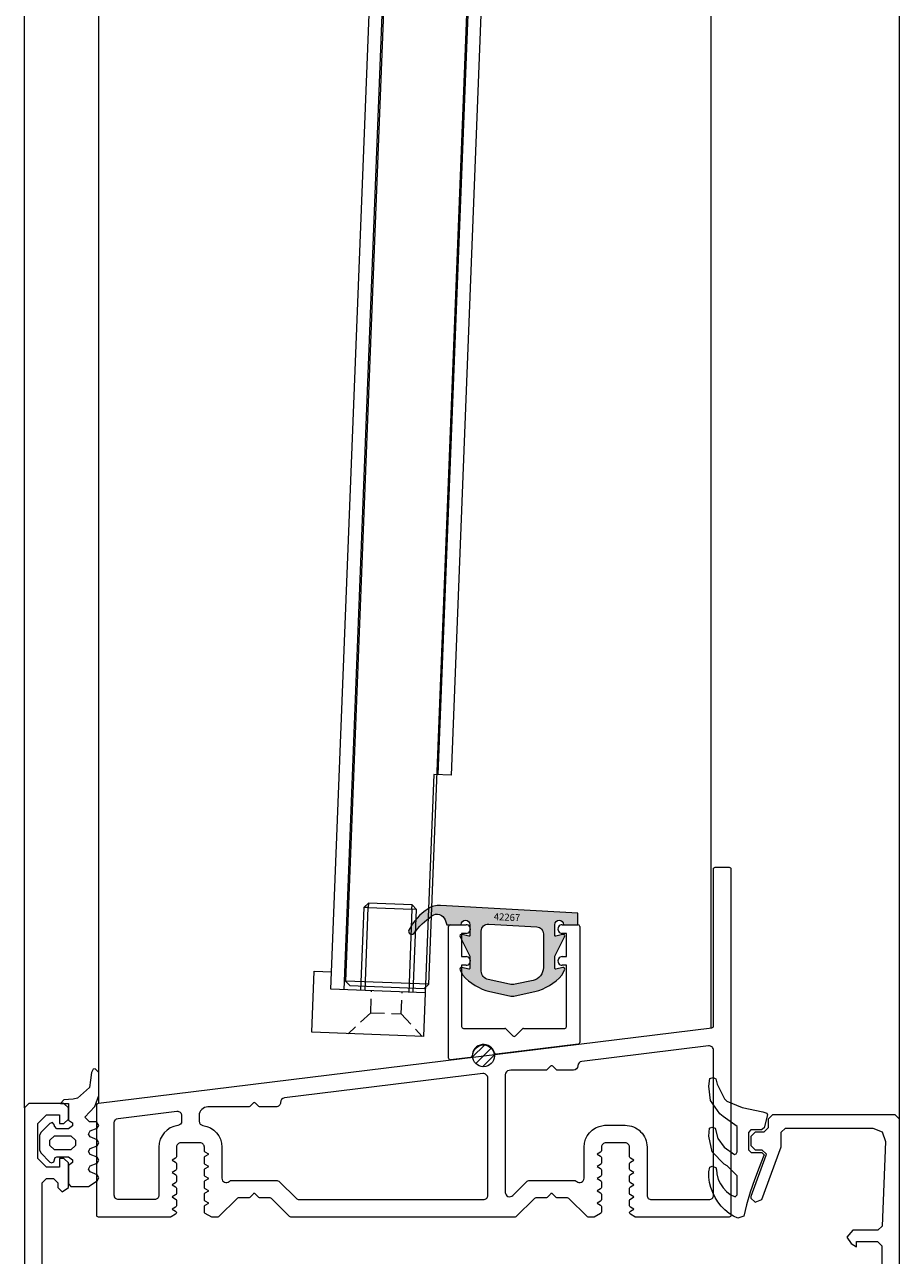
# Model space of a CAD drawing. Extents: x -2817 to 14334, y -3100 to 3352.
# Drawn here: x 2961 to 3061, y 46 to 186 of the extents above; entities that cross this region are included whole.
import ezdxf

# ---------------------------------------------------------------- set-up
doc = ezdxf.new("R2010")
doc.units = 0
doc.header["$LTSCALE"] = 0.5
doc.linetypes.add('VERDECKT2', pattern=[4.7625, 3.175, -1.5875])
doc.layers.get('0').update_dxf_attribs({"lineweight": 18})
for name, color, linetype, lineweight in [('1', 7, 'Continuous', 18), ('Bauseits', 9, 'Continuous', 18), ('Dichtung', 6, 'Continuous', 18), ('Glas', 5, 'Continuous', 18), ('Schraffur', 8, 'Continuous', 9), ('verdeckt', 2, 'VERDECKT2', 9), ('Vertikal', 7, 'Continuous', 18)]:
    doc.layers.add(name, color=color, linetype=linetype, lineweight=lineweight)
doc.styles.add('MB03_1_1', font='isocpeur.ttf', dxfattribs={"height": 3})

# ---------------------------------------------------------------- blocks, each defined once
blk = doc.blocks.new('Fensterrahmen')
at = {"layer": 'Bauseits'}
for points in [[(-50.5, 70), (-37.5, 70), (-24.5, 70), (-24.5, 66.599998), (-25.6, 65.5), (-26.200001, 65.5), (-26.200001, 67), (-27.200001, 68), (-28.5, 68), (-29.5, 67), (-29.5, 61), (-29.5, 60), (-29.5, 53), (-28.5, 52), (-27.200001, 52), (-26.200001, 53), (-26.200001, 55.5), (-25.700001, 55.5), (-24.700001, 54.5), (-24.700001, 48.799999), (-25.200001, 48.299999), (-25.700001, 48.299999), (-26.200001, 48.799999), (-26.200001, 49.799999), (-26.700001, 50.299999), (-29, 50.299999), (-29.5, 49.799999), (-29.5, 47.5), (-29.700001, 47.23), (-29.5, 46.5), (-29.5, 44.599998), (-29.799999, 44.299999), (-30.799999, 44.299999), (-31.1, 44.599998), (-31.1, 47), (-31.6, 47.5), (-35.14, 47.5), (-35.84, 47.049999), (-35.84, 45.970001), (-34.96, 44.450001), (-34.96, 44.150002), (-35.22, 44), (-35.76, 44.139999), (-36.35, 44.380001), (-36.92, 44.700001), (-37.44, 45.080002), (-37.56, 45.080002), (-38.08, 44.700001), (-38.65, 44.380001), (-39.24, 44.139999), (-39.78, 44), (-40.04, 44.150002), (-40.04, 44.450001), (-39.16, 45.970001), (-39.04, 46.790001), (-39.86, 47.5), (-43.4, 47.5), (-43.9, 47), (-43.9, 44.599998), (-44.2, 44.299999), (-45.2, 44.299999), (-45.5, 44.599998), (-45.5, 46.5), (-45.3, 46.77), (-45.5, 47.5), (-45.5, 49.799999), (-46, 50.299999), (-48.3, 50.299999), (-48.8, 49.799999), (-48.8, 48.799999), (-49.3, 48.299999), (-49.8, 48.299999), (-50.3, 48.799999), (-50.3, 54.5), (-49.3, 55.5), (-48.8, 55.5), (-48.8, 53), (-47.8, 52), (-46.5, 52), (-45.5, 53), (-45.5, 60), (-45.5, 61), (-45.5, 67), (-46.5, 68), (-47.8, 68), (-48.8, 67), (-48.8, 65.5), (-49.4, 65.5), (-50.5, 66.599998), (-50.5, 70)], [(-37.5, 68), (-43.2, 68), (-43.7, 67.5), (-43.7, 49.799999), (-43.2, 49.299999), (-31.799999, 49.299999), (-31.299999, 49.799999), (-31.299999, 67.5), (-31.799999, 68), (-37.5, 68)], [(-40, 15), (-41.7, 15), (-43.4, 15), (-43.9, 15.5), (-43.9, 17.9), (-44.2, 18.200001), (-45, 18.200001), (-45.25, 18.450001), (-45.5, 18.700001), (-45.5, 43.799999), (-45, 44.299999), (-44.2, 44.299999), (-43.9, 44.599998), (-43.9, 47), (-43.4, 47.5), (-40, 47.5), (-39.2, 46.700001), (-39.2, 46), (-40.54, 43.59), (-40.6, 43.349998), (-40.6, 42.419998), (-40.35, 41.990002), (-39.15, 41.290001), (-38.9, 40.860001), (-38.9, 21.639999), (-39.15, 21.209999), (-40.35, 20.51), (-40.6, 20.08), (-40.6, 19.15), (-40.54, 18.91), (-39.2, 16.5), (-39.2, 15.8), (-40, 15)], [(-35, 15), (-35.4, 15.4), (-35.8, 15.8), (-35.8, 16.5), (-34.459999, 18.91), (-34.4, 19.15), (-34.4, 20.040001), (-34.65, 20.469999), (-35.85, 21.16), (-36.1, 21.59), (-36.1, 40.91), (-35.85, 41.34), (-34.65, 42.029999), (-34.4, 42.459999), (-34.4, 43.349998), (-34.459999, 43.59), (-35.8, 46), (-35.8, 46.700001), (-35, 47.5), (-31.6, 47.5), (-31.1, 47), (-31.1, 44.599998), (-30.799999, 44.299999), (-30, 44.299999), (-29.5, 43.799999), (-29.5, 27.75), (-25.200001, 27.75), (-24.700001, 27.25), (-24.700001, 26.42), (-25.440001, 25.450001), (-26.200001, 25.25), (-26.200001, 26.25), (-28.5, 26.25), (-29.5, 25.25), (-29.5, 22.25), (-28.5, 21.25), (-26.200001, 21.25), (-26.200001, 22.25), (-25.440001, 22.049999), (-24.700001, 21.08), (-24.700001, 20.25), (-25.200001, 19.75), (-29.5, 19.75), (-29.5, 18.700001), (-30, 18.200001), (-30.799999, 18.200001), (-31.1, 17.9), (-31.1, 15.5), (-31.6, 15), (-35, 15)], [(-44.8, 36.625), (-44.8, 32.099998), (-44.3, 31.6), (-40.1, 31.6), (-39.6, 32.099998), (-39.6, 39.880001), (-39.85, 40.310001), (-42.05, 41.580002), (-42.3, 41.650002), (-44.3, 41.650002), (-44.8, 41.150002), (-44.8, 36.625)], [(-30.450001, 31.849999), (-30.200001, 32.099998), (-30.200001, 41.150002), (-30.700001, 41.650002), (-32.780001, 41.650002), (-33.030001, 41.580002), (-35.15, 40.360001), (-35.4, 39.919998), (-35.4, 32.099998), (-34.9, 31.6), (-30.700001, 31.6), (-30.450001, 31.849999)], [(-44.55, 21.1), (-44.3, 20.85), (-42.3, 20.85), (-42.05, 20.92), (-39.85, 22.190001), (-39.6, 22.620001), (-39.6, 30.4), (-40.1, 30.9), (-44.3, 30.9), (-44.8, 30.4), (-44.8, 21.35), (-44.55, 21.1)], [(-32.905001, 20.885), (-32.780001, 20.85), (-30.700001, 20.85), (-30.200001, 21.35), (-30.200001, 30.4), (-30.450001, 30.65), (-30.700001, 30.9), (-34.9, 30.9), (-35.4, 30.4), (-35.4, 22.58), (-35.15, 22.139999), (-33.030001, 20.92), (-32.905001, 20.885)], [(0, 0), (-25.25, 0), (-50.5, 0), (-50.5, 3.4), (-49.4, 4.5), (-48.8, 4.5), (-48.8, 3), (-47.8, 2), (-44.5, 2), (-43.5, 3), (-43.5, 12.2), (-44.5, 13.2), (-47.8, 13.2), (-48.8, 12.2), (-48.8, 10.7), (-49.3, 10.7), (-50.3, 11.7), (-50.3, 14), (-49.3, 15), (-45.5, 15), (-45.3, 15.27), (-45.5, 16), (-45.5, 17.9), (-45.2, 18.200001), (-44.2, 18.200001), (-43.9, 17.9), (-43.9, 15.5), (-43.4, 15), (-39.86, 15), (-39.16, 15.45), (-39.16, 16.530001), (-40.04, 18.049999), (-40.04, 18.35), (-39.78, 18.5), (-39.24, 18.360001), (-38.65, 18.120001), (-38.08, 17.799999), (-37.56, 17.42), (-37.44, 17.42), (-36.92, 17.799999), (-36.35, 18.120001), (-35.76, 18.360001), (-35.22, 18.5), (-34.96, 18.35), (-34.96, 18.049999), (-35.84, 16.530001), (-35.96, 15.71), (-35.14, 15), (-31.6, 15), (-31.1, 15.5), (-31.1, 17.9), (-30.799999, 18.200001), (-29.799999, 18.200001), (-29.5, 17.9), (-29.5, 16), (-29.700001, 15.73), (-29.5, 15), (-29.5, 13.5), (-30, 13), (-31, 13), (-31.5, 12.5), (-31.5, 3.43), (-30.57, 2.43), (-24.5, 2), (-8.599998, 2), (-8.099998, 2.5), (-8.099998, 3.3), (-8.599998, 3.8), (-9.099998, 3.8), (-9.599998, 4.3), (-9.099998, 5), (-6.299999, 5), (-5.799999, 4.5), (-5.799999, 4), (-6.799999, 4), (-6.799999, 2.5), (-5.799999, 1.5), (-1.799999, 1.5), (-0.799999, 2.5), (-0.799999, 4), (-1.799999, 4), (-1.799999, 4.5), (-1.299999, 5), (0, 5), (0.5, 4.5), (0.5, 0.5), (0, 0)], [(-33.549999, 2.25), (-33.299999, 2.5), (-33.299999, 12.7), (-33.799999, 13.2), (-41.2, 13.2), (-41.7, 12.7), (-41.7, 2.5), (-41.2, 2), (-33.799999, 2), (-33.549999, 2.25)], [(0.99, 5.55), (0.9, 4.5), (0.5, 4.1), (0.5, 5), (-1.4, 5), (-1.74, 5.48), (-2.05, 5.48), (-2.4, 5), (-2.4, 3.7), (-2.1, 3.4), (-2, 3.4), (-1.7, 3.17), (-1.78, 2.89), (-2.82, 1.85), (-3.18, 1.7), (-4.82, 1.7), (-5.17, 1.85), (-6.21, 2.89), (-6.3, 3.07), (-6.19, 3.33), (-5.69, 3.49), (-5.6, 3.7), (-5.6, 5), (-5.94, 5.48), (-6.25, 5.48), (-6.6, 5), (-8.7, 5), (-9, 5.3), (-9, 7.3), (-8.34, 8.3), (-8, 8.5), (-7.65, 8.3), (-7.34, 7.5), (-7, 7.3), (-6.65, 7.5), (-6.34, 8.3), (-6, 8.5), (-5.65, 8.3), (-5.34, 7.5), (-5, 7.3), (-4.65, 7.5), (-4.34, 8.3), (-4, 8.5), (-3.65, 8.3), (-3.34, 7.5), (-3, 7.3), (-2.65, 7.5), (-2.34, 8.3), (-2.01, 8.5), (-1.6, 8.22), (-1.6, 7.4), (-1.08, 6.9), (0.16, 8.02), (1.41, 8.5), (4.04, 8.5), (4.47, 8.07), (4.41, 7.85), (4.04, 7.65), (3.14, 7.55), (2.31, 7.42), (1.09, 6.05)], [(-4.3, 5.8), (-4.8, 5.3), (-4.8, 3.4), (-4.3, 2.9), (-3.7, 2.9), (-3.2, 3.4), (-3.2, 5.3), (-3.7, 5.8)]]:
    blk.add_lwpolyline(points, close=True, dxfattribs=at)
blk = doc.blocks.new('Fensterrahmen_Glasleiste')
at = {"layer": 'Bauseits'}
blk.add_lwpolyline([(-25.5, -13.4), (-25.5, -10.13), (-25.35, -10.02), (-24.89, -10.51), (-24.67, -10.47), (-21.68, -7.48), (-21.56, -6.96), (-21.99, -6.63), (-23.24, -6.53), (-23.7, -6.03), (-23.7, -5.14), (-23.51, -5), (-20.75, -5.24), (-19.99, -4.99), (-19.69, -3.99), (-20.4, -1.37), (-20.88, -1), (-21, -1), (-21, 0), (-16.5, 0), (0, 0), (0.5, -0.5), (0.5, -14.5), (0, -15), (-1, -15), (-1.5, -15.5), (-1.5, -16.5), (-2, -17), (-3, -17), (-3.5, -16.5), (-3.5, -15.74), (-3.98, -15.24), (-4.17, -15.27), (-8.83, -16.97), (-9.02, -17), (-9.5, -16.5), (-9.17, -15.71), (-3.18, -13.53), (-3.07, -13.5), (-1.5, -13.5), (-1.02, -13.02), (-1.02, -3.02), (-1.46, -1.98), (-2.56, -1.57), (-12.22, -1.98), (-12.7, -2.48), (-12.7, -5.31), (-13.5, -6), (-14.23, -5.53), (-14.6, -4.9), (-14, -4.9), (-14, -2.5), (-14.5, -2), (-18.03, -2), (-18.36, -2.13), (-18.51, -2.63), (-17.99, -4.57), (-18.38, -6.02), (-23.85, -11.49), (-24.19, -11.88), (-24.44, -12.29), (-24.56, -12.78), (-24.6, -13.27), (-24.6, -15.23), (-24.68, -15.42), (-24.85, -15.5), (-25.02, -15.42), (-25.1, -15.23), (-25.1, -14.18)], close=True, dxfattribs=at)
blk.add_lwpolyline([(-3.82, -15.71), (-4.09, -15.46), (-4.36, -15.56), (-5.51, -16.04), (-6.92, -16.57), (-8.35, -17.05), (-9.8, -17.48), (-11.09, -17.8), (-11.33, -18.45), (-11.11, -18.96), (-10.77, -19.47), (-10.38, -19.94), (-9.95, -20.37), (-9.47, -20.75), (-8.95, -21.07), (-8.4, -21.34), (-7.83, -21.54), (-7.23, -21.69), (-6.63, -21.77), (-6.02, -21.8), (-5.48, -21.66), (-5.36, -21.4), (-5.51, -21), (-5.79, -20.89), (-5.92, -20.89), (-6.09, -20.88), (-6.26, -20.88), (-6.9, -20.7), (-7.4, -20.45), (-7.85, -20.14), (-8.27, -19.77), (-8.63, -19.35), (-8.88, -18.78), (-8.66, -18.56), (-6.49, -18.56), (-5.35, -19.67), (-5.15, -20.03), (-3.73, -21.41), (-1.94, -21.8), (-1.04, -21.7), (-0.92, -21.45), (-1.04, -21.05), (-2.22, -20.76), (-3.22, -20.04), (-4.03, -18.84), (-3.96, -18.66), (-3.73, -18.56), (-0.83, -18.56), (0.29, -20.15), (0.6, -20.51), (2.15, -21.6), (3.77, -21.8), (4.64, -21.66), (4.76, -21.3), (4.59, -20.97), (3.98, -20.83), (2.31, -19.99), (2.05, -19.71), (1.32, -17.99), (0.84, -15.62), (0.7, -15.15), (0.48, -15.06), (-1.01, -15.46), (-1.23, -15.75), (-1.23, -16.98), (-1.53, -17.26), (-3.52, -17.26), (-3.82, -16.96), (-3.82, -15.71), (-4.09, -15.46), (-4.36, -15.56), (-5.51, -16.04), (-6.92, -16.57), (-8.35, -17.05)], dxfattribs=at)
blk = doc.blocks.new('G95-G10-800-P4_BS_UNTEN')
for points in [[(-13.07, 0, -0.198912), (-13.21, 0.06), (-15.29, 2.14, 0.198912), (-15.43, 2.2), (-16.58, 2.2, -0.198912), (-16.73, 2.26), (-17.11, 2.64, 0.198912), (-17.25, 2.7, 0.198912), (-17.39, 2.64), (-17.77, 2.26, -0.198912), (-17.92, 2.2), (-19.07, 2.2, 0.198912), (-19.21, 2.14), (-21.29, 0.06, -0.198912), (-21.43, 0), (-22.1, 0), (-22.85, 0.43, -0.267949), (-22.95, 0.6), (-22.95, 1.2, -0.267949), (-22.85, 1.37), (-22.45, 1.6), (-22.85, 1.83, -0.267949), (-22.95, 2), (-22.95, 2.6, -0.267949), (-22.85, 2.77), (-22.45, 3), (-22.85, 3.23, -0.267949), (-22.95, 3.4), (-22.95, 4, -0.267949), (-22.85, 4.17), (-22.45, 4.4), (-22.85, 4.63, -0.267949), (-22.95, 4.8), (-22.95, 5.4, -0.267949), (-22.85, 5.57), (-22.45, 5.8), (-22.85, 6.03, -0.267949), (-22.95, 6.2), (-22.95, 6.8, -0.267949), (-22.85, 6.97), (-22.45, 7.2), (-22.85, 7.43, -0.267949), (-22.95, 7.6), (-22.95, 8, 0.414214), (-23.45, 8.5), (-25.65, 8.5, 0.414214), (-26.15, 8), (-26.15, 6.9, -0.267949), (-26.25, 6.73), (-26.65, 6.5), (-26.25, 6.27, -0.267949), (-26.15, 6.1), (-26.15, 5.5, -0.267949), (-26.25, 5.33), (-26.65, 5.1), (-26.25, 4.87, -0.267949), (-26.15, 4.7), (-26.15, 4.1, -0.267949), (-26.25, 3.93), (-26.65, 3.7), (-26.25, 3.47, -0.267949), (-26.15, 3.3), (-26.15, 2.7, -0.267949), (-26.25, 2.53), (-26.65, 2.3), (-26.25, 2.07, -0.267949), (-26.15, 1.9), (-26.15, 1.3, -0.267949), (-26.25, 1.13), (-26.65, 0.9), (-26.25, 0.67, -0.267949), (-26.15, 0.5, -0.267949), (-26.25, 0.32), (-26.76, 0.03, -0.131652), (-26.86, 0), (-35.05, 0, -0.414214), (-35.25, 0.2), (-35.25, 12.82, -0.378866), (-35.07, 13.02), (35.07, 21.63, 0.378866), (35.25, 21.83), (35.25, 39.8, -0.414214), (35.45, 40), (37.05, 40, -0.414214), (37.25, 39.8), (37.25, 0.2, -0.414214), (37.05, 0), (26.36, 0, -0.131652), (26.26, 0.03), (25.75, 0.32, -0.267949), (25.65, 0.5, -0.267949), (25.75, 0.67), (26.15, 0.9), (25.75, 1.13, -0.267949), (25.65, 1.3), (25.65, 1.9, -0.267949), (25.75, 2.07), (26.15, 2.3), (25.75, 2.53, -0.267949), (25.65, 2.7), (25.65, 3.3, -0.267949), (25.75, 3.47), (26.15, 3.7), (25.75, 3.93, -0.267949), (25.65, 4.1), (25.65, 4.7, -0.267949), (25.75, 4.87), (26.15, 5.1), (25.75, 5.33, -0.267949), (25.65, 5.5), (25.65, 6.1, -0.267949), (25.75, 6.27), (26.15, 6.5), (25.75, 6.73, -0.267949), (25.65, 6.9), (25.65, 8, 0.414214), (25.15, 8.5), (22.95, 8.5, 0.414214), (22.45, 8), (22.45, 7.6, -0.267949), (22.35, 7.43), (21.95, 7.2), (22.35, 6.97, -0.267949), (22.45, 6.8), (22.45, 6.2, -0.267949), (22.35, 6.03), (21.95, 5.8), (22.35, 5.57, -0.267949), (22.45, 5.4), (22.45, 4.8, -0.267949), (22.35, 4.63), (21.95, 4.4), (22.35, 4.17, -0.267949), (22.45, 4), (22.45, 3.4, -0.267949), (22.35, 3.23), (21.95, 3), (22.35, 2.77, -0.267949), (22.45, 2.6), (22.45, 2, -0.267949), (22.35, 1.83), (21.95, 1.6), (22.35, 1.37, -0.267949), (22.45, 1.2), (22.45, 0.6, -0.267949), (22.35, 0.43), (21.6, 0), (20.93, 0, -0.198912), (20.79, 0.06), (18.71, 2.14, 0.198912), (18.57, 2.2), (17.42, 2.2, -0.198912), (17.27, 2.26), (16.89, 2.64, 0.198912), (16.75, 2.7, 0.198912), (16.61, 2.64), (16.23, 2.26, -0.198912), (16.08, 2.2), (14.93, 2.2, 0.198912), (14.79, 2.14), (12.71, 0.06, -0.198912), (12.57, 0)], [(19.25, 16.8), (17.42, 16.8, -0.198912), (17.27, 16.86), (16.89, 17.24, 0.414214), (16.61, 17.24), (16.23, 16.86, -0.198912), (16.08, 16.8), (12.14, 16.8, 0.030553), (12.08, 16.8), (11.89, 16.77, 0.378866), (11.45, 16.28), (11.45, 2.83, 0.668179), (12.3, 2.48), (13.88, 4.05, -0.198912), (14.23, 4.2), (16.75, 4.2), (19.27, 4.2, -0.188264), (19.61, 4.07, 0.653433), (20.45, 4.44), (20.45, 8, -0.375565), (22.62, 10.48, -0.033445), (22.95, 10.5), (25.15, 10.5, -0.414214), (27.65, 8), (27.65, 2.5, 0.414214), (28.15, 2), (34.75, 2, 0.414214), (35.25, 2.5), (35.25, 19.08, 0.450467), (34.69, 19.57), (20.19, 17.79, 0.377657), (19.75, 17.3, -0.412974)], [(-17.92, 12.6), (-22.55, 12.6, 0.414214), (-23.55, 11.6), (-23.55, 10.97, 0.375565), (-23.12, 10.48, -0.375565), (-20.95, 8), (-20.95, 4.44, 0.653433), (-20.11, 4.07, -0.188264), (-19.77, 4.2), (-17.25, 4.2), (-14.73, 4.2, -0.198912), (-14.38, 4.05), (-12.47, 2.15, 0.198912), (-12.11, 2), (8.95, 2, 0.414214), (9.45, 2.5), (9.45, 15.91, 0.450467), (8.89, 16.4), (-13.81, 13.62, 0.378866), (-14.25, 13.12), (-14.25, 13.1, -0.414214), (-14.75, 12.6), (-16.58, 12.6, -0.198912), (-16.73, 12.66), (-17.11, 13.04, 0.414214), (-17.39, 13.04), (-17.77, 12.66, -0.198912)], [(-25.55, 10.97, -0.375565), (-25.98, 10.48, 0.375565), (-28.15, 8), (-28.15, 2.5, -0.414214), (-28.65, 2), (-32.75, 2, -0.414214), (-33.25, 2.5), (-33.25, 10.79, -0.378866), (-32.81, 11.28), (-26.11, 12.11, -0.450467), (-25.55, 11.61)]]:
    blk.add_lwpolyline(points, format="xyb", close=True)
blk = doc.blocks.new('G95-G10-800-P6_BS')
for p, q in [((-7.3, 14.57), (-5.5, 14.57)), ((5.5, 14.57), (7.3, 14.57)), ((7.5, 14.37), (7.5, 1.1)), ((-5.5, 13.57), (-6, 13.57)), ((-6, 13.57), (-6, 10.93)), ((6, 13.57), (5.5, 13.57)), ((6, 10.93), (6, 13.57)), ((-6, 10.93), (-5.5, 10.93)), ((-6, 9.93), (-6, 2.92)), ((-5.5, 9.93), (-6, 9.93)), ((5.5, 10.93), (6, 10.93)), ((6, 9.93), (5.5, 9.93)), ((6, 2.92), (6, 9.93)), ((-0.94, 2.66), (-0.14, 1.86)), ((0.14, 1.86), (0.94, 2.66)), ((-4.98, -0.61), (-7.28, -0.89))]:
    blk.add_line(p, q)
for points in [[(-7.5, -0.69), (-7.5, 14.37)], [(-5.8, 2.72), (-1.08, 2.72)], [(1.08, 2.72), (5.8, 2.72)], [(7.32, 0.9), (-2.02, -0.25)]]:
    blk.add_lwpolyline(points)
for centre, major_axis, start_param, end_param in [((-7.3, 14.37), (-0.141, -0.141), 3.926991, 5.497787), ((-5.5, 14.07), (-0.354, -0.354), 0.785398, 3.926991), ((5.5, 14.07), (0.354, -0.354), 2.356194, 5.497787), ((7.3, 14.37), (0.141, -0.141), 0.785398, 2.356194), ((-5.5, 10.43), (-0.354, -0.354), 0.785398, 3.926991), ((5.5, 10.43), (0.354, -0.354), 2.356194, 5.497787), ((-5.8, 2.92), (-0.141, -0.141), 5.497787, 7.068583), ((5.8, 2.92), (0.141, -0.141), -0.785398, 0.785398), ((-1.08, 2.52), (-0.141, -0.141), 3.141593, 3.926991), ((0, 2), (0.141, -0.141), -1.570796, 0), ((1.08, 2.52), (0.141, -0.141), 2.356194, 3.141593), ((-3.5, -0.43), (0.919, -0.919), 1.041303, 3.915432), ((7.3, 1.1), (-0.141, -0.141), 0.907571, 2.356194), ((-7.3, -0.69), (0.141, -0.141), 3.926991, 5.61996), ((-5, -0.41), (-0.141, -0.141), 0.907571, 2.344636), ((-2.05, -0.05), (-0.141, -0.141), 5.753692, 7.190757)]:
    blk.add_ellipse(centre, major_axis=major_axis, ratio=1, start_param=start_param, end_param=end_param)
blk = doc.blocks.new('G95-G10-800-42267')
h = blk.add_hatch(color=256)
h.dxf.hatch_style = 1
h.paths.add_polyline_path([(-15.73, 2.19, 0.188701), (-17.14, 1.81, 0.127983), (-19.33, -0.61, 0.815141), (-18.77, -1.01, -0.074694), (-16.74, 1, -0.506598), (-15.19, 0.54), (-15, 0), (-13.36, 0, -1), (-12.36, 0), (-12.36, -1.23, -0.49824), (-12.48, -1.33), (-13.25, -1.11, 0.655565), (-13.48, -1.39), (-12.36, -3.6), (-12.36, -4.97, -0.475508), (-12.48, -5.07), (-13.27, -4.9, 0.638885), (-13.48, -5.2), (-13.17, -5.77, 0.146306), (-10.08, -7.65), (-7.82, -8.13, 0.105526), (-7.19, -8.13), (-4.93, -7.65, 0.146306), (-1.84, -5.77), (-1.53, -5.2, 0.638885), (-1.75, -4.9), (-2.54, -5.07, -0.475508), (-2.66, -4.97), (-2.66, -3.6), (-1.53, -1.39, 0.655565), (-1.76, -1.11), (-2.53, -1.33, -0.49824), (-2.66, -1.23), (-2.66, 0, -1), (-1.66, 0), (0, 0), (0, 1.3)])
h.paths.add_polyline_path([(-10.21, 0.07), (-4.71, -0.24, -0.397806), (-3.96, -1.04), (-3.96, -4.9, -0.353884), (-5.14, -6.37), (-7.19, -6.8, -0.105526), (-7.82, -6.8), (-10.27, -6.28, -0.353884), (-11.06, -5.3), (-11.06, -0.73, -0.430814)], flags=16)
h.paths.add_polyline_path([(-9.95, 0.02), (-6.67, -0.13), (-6.58, 1.79), (-9.86, 1.94)], flags=24)
at = {"ltscale": 0.05}
blk.add_lwpolyline([(-13.27, -4.9, 0.638885), (-13.48, -5.2), (-13.17, -5.77, 0.146306), (-10.08, -7.65), (-7.82, -8.13, 0.105526), (-7.19, -8.13), (-4.93, -7.65, 0.146306), (-1.84, -5.77), (-1.53, -5.2, 0.638885), (-1.75, -4.9), (-2.54, -5.07, -0.475508), (-2.66, -4.97), (-2.66, -3.6), (-1.53, -1.39, 0.655565), (-1.76, -1.11), (-2.53, -1.33, -0.49824), (-2.66, -1.23), (-2.66, 0, -1), (-1.66, 0), (0, 0), (0, 1.3), (-15.73, 2.19, 0.188701), (-17.14, 1.81, 0.127983), (-19.33, -0.61, 0.815141), (-18.77, -1.01, -0.07591), (-16.7, 1.02, -0.49211), (-15.19, 0.54), (-15, 0), (-13.36, 0, -1), (-12.36, 0), (-12.36, -1.23, -0.49824), (-12.48, -1.33), (-13.25, -1.11, 0.655565), (-13.48, -1.39), (-12.36, -3.6), (-12.36, -4.97, -0.475508), (-12.48, -5.07)], format="xyb", close=True, dxfattribs=at)
blk.add_lwpolyline([(-7.82, -6.8), (-10.27, -6.28, -0.353884), (-11.06, -5.3), (-11.06, -0.73, -0.430814), (-10.21, 0.07), (-4.71, -0.24, -0.397806), (-3.96, -1.04), (-3.96, -4.9, -0.353884), (-5.14, -6.37), (-7.19, -6.8, -0.105526)], format="xyb", close=True)
at = {"insert": (-9.61, 1.33), "char_height": 0.8, "attachment_point": 1, "rotation": 357.3134, "style": 'MB03_1_1'}
blk.add_mtext_dynamic_manual_height_columns('42267', width=12.6116, gutter_width=15, heights=[0], dxfattribs=at)
blk = doc.blocks.new('G95-G10-800-Schueco_244058')
at = {"layer": 'Schraffur'}
h = blk.add_hatch(dxfattribs=at)
h.set_pattern_fill('ANSI31', color=256, scale=0.25)
edge = h.paths.add_edge_path()
edge.add_arc((0, 0), 1.25, 0, 360)
blk.add_circle((0, 0), 1.25)
blk = doc.blocks.new('G95-G10-800-Kappe_V')
at = {"layer": '1'}
for p, q in [((-2, 8.4), (-2, 6.4)), ((5, 8.4), (-2, 8.4)), ((5, -4.4), (5, 8.4)), ((0, 6.4), (-2, 6.4)), ((0, -4.4), (0, 6.4)), ((-9.5, 3), (-10, 2.5)), ((-9.5, 2.5), (-9.5, 3)), ((-9.5, 3), (0, 3)), ((-10, 2.5), (-9.5, 2.5)), ((-10, -2.5), (-10, 2.5)), ((0, 2.5), (-9.5, 2.5)), ((-9.5, 2.5), (-9.5, -2.5)), ((-9.5, -2.5), (-10, -2.5)), ((-10, -2.5), (-9.5, -3)), ((-9.5, -3), (-9.5, -2.5)), ((-9.5, -2.5), (0, -2.5)), ((0, -3), (-9.5, -3)), ((0, -4.4), (5, -4.4))]:
    blk.add_line(p, q, dxfattribs=at)
at = {"layer": 'verdeckt'}
for p, q in [((2.5, 1.75), (5, 4.25)), ((2.5, 1.75), (0, 1.75)), ((2.5, 1.75), (2.5, -1.75)), ((2.5, -1.75), (0, -1.75)), ((2.5, -1.75), (5, -4.25))]:
    blk.add_line(p, q, dxfattribs=at)
blk = doc.blocks.new('*U87')
for p, q in [((6.4, 130), (-4.4, 130)), ((4.9, -105), (4.9, 130)), ((6.4, -105), (6.4, 130)), ((-6.4, -130), (-6.4, 105)), ((-4.4, 105), (-6.4, 105)), ((-4.9, -130), (-4.9, 105)), ((6.4, -105), (4.4, -105)), ((4.4, -130), (-6.4, -130))]:
    blk.add_line(p, q)
for points in [[(-4.4, 130), (-4.4, 105), (-6.4, 105)], [(6.4, -105), (4.4, -105), (4.4, -130)]]:
    blk.add_lwpolyline(points)
for centre in [(0, 5), (0, -5)]:
    blk.add_circle(centre, 1)
for start, end in [(120.7971, 239.2029), (300.7971, 59.2029)]:
    blk.add_arc((0, 0), 12.5, start, end)
at = {"layer": 'Glas'}
for p, q in [((4.76, 129), (-4.76, 129)), ((4.76, -129), (-4.76, -129))]:
    blk.add_line(p, q, dxfattribs=at)
blk.add_lwpolyline([(-4.26, -129.5), (4.26, -129.5), (4.76, -129), (4.76, 129), (4.26, 129.5), (-4.26, 129.5), (-4.76, 129), (-4.76, -129)], close=True, dxfattribs=at)
at = {"xscale": -1}
for p, rotation in [((0, 130), 270), ((0, -130), 90)]:
    blk.add_blockref('G95-G10-800-Kappe_V', p, dxfattribs=dict(at, rotation=rotation))
blk = doc.blocks.new('*U116')
at = {"rotation": 357.7564981462786}
blk.add_blockref('*U87', (0, 0), dxfattribs=at)
blk = doc.blocks.new('*U117')
at = {"color": 0, "linetype": 'ByBlock', "lineweight": -2}
blk.add_blockref('*U116', (0, 0), dxfattribs=at)
blk = doc.blocks.new('Element_500x800_RAD')
at = {"layer": 'Vertikal'}
for p, q in [((-160, 40), (-160, 787)), ((-160, 21.66), (-160, 787)), ((-230, 13), (-230, 778.34)), ((-230, 13), (-230, 760))]:
    blk.add_line(p, q, dxfattribs=at)
for name, p in [('*U117', (-192, 155.7)), ('G95-G10-800-P6_BS', (-182.54, 18.86)), ('G95-G10-800-Schueco_244058', (-186.04, 18.43))]:
    blk.add_blockref(name, p)
at = {"layer": 'Dichtung'}
blk.add_blockref('G95-G10-800-42267', (-175.24, 33.43), dxfattribs=at)
at = {"layer": 'Vertikal'}
blk.add_blockref('G95-G10-800-P4_BS_UNTEN', (-195, 0), dxfattribs=at)

msp = doc.modelspace()

# ---------------------------------------------------------------- linework, layer by layer
for p, q in [((3061.5, 61.2), (3061.5, 838.8)), ((2961.5, 62.5), (2961.5, 837.5))]:
    msp.add_line(p, q)

# ---------------------------------------------------------------- block references
msp.add_blockref('Element_500x800_RAD', (3200, 50))
at = {"xscale": -1, "rotation": 270}
for name, p in [('Fensterrahmen', (2961.5, 62.5)), ('Fensterrahmen_Glasleiste', (3061.5, 61.2))]:
    msp.add_blockref(name, p, dxfattribs=at)

doc.saveas('drawing.dxf')
